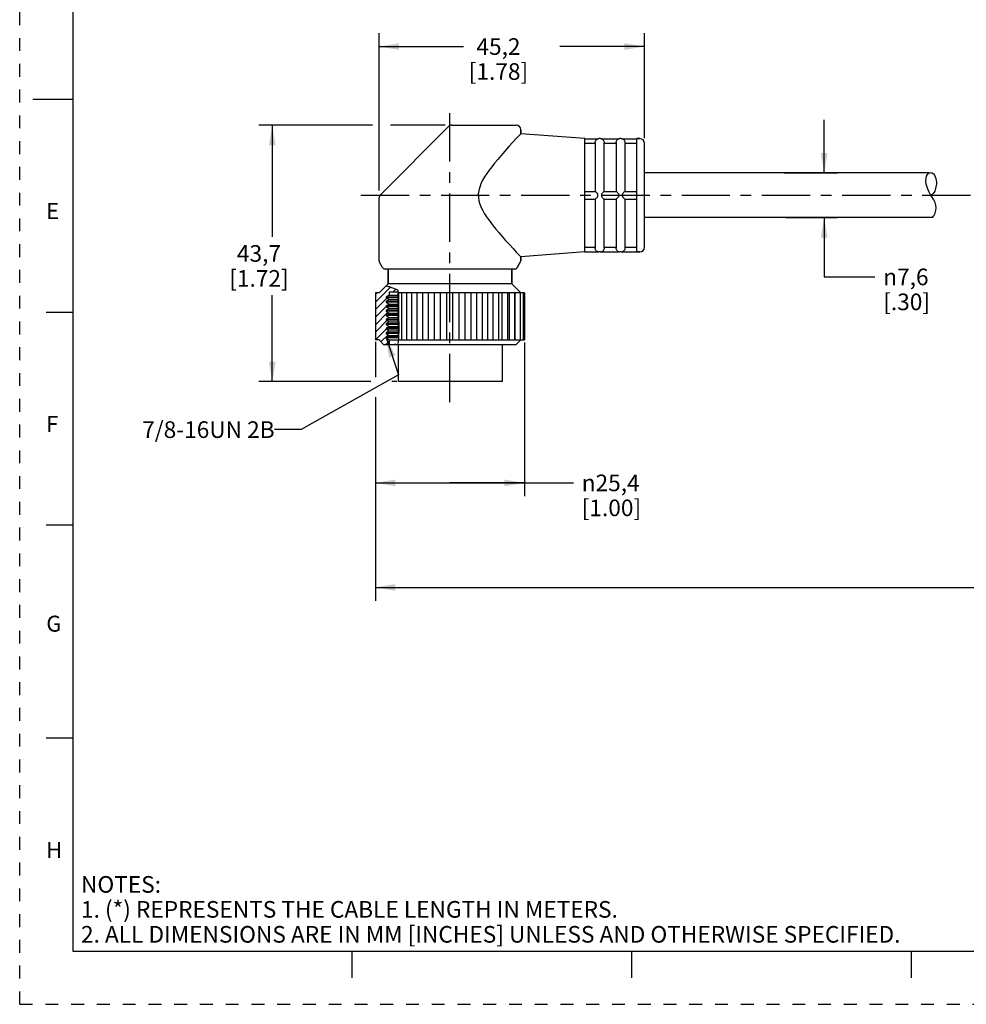
# Model space of a CAD drawing. Units: inches. Extents: x 0 to 22, y 0 to 17.
# Drawn here: x 0 to 8.9, y 0 to 9.2 of the extents above; entities that cross this region are included whole.
import ezdxf

# ---------------------------------------------------------------- set-up
doc = ezdxf.new("R2010")
doc.units = ezdxf.units.IN
doc.header["$LTSCALE"] = 1.21
doc.header["$MEASUREMENT"] = 0
doc.linetypes.add('CENTER', pattern=[0.6, 0.375, -0.075, 0.075, -0.075])
doc.linetypes.add('HIDDEN', pattern=[0.2, 0.1, -0.1])
doc.layers.get('0').update_dxf_attribs({"linetype": 'CONTINUOUS'})
doc.layers.add('AXIS_PART', color=7, linetype='CONTINUOUS')
doc.layers.add('DEFAULT_2', color=8, linetype='HIDDEN')
doc.styles.get("Standard").update_dxf_attribs({"font": 'txt', "width": 0.8})
doc.styles.add('TEXTSTYLE_1', font='gdt', dxfattribs={"width": 0.8})
doc.styles.add('TEXTSTYLE_2', font='txt')
doc.dimstyles.new('DIMSTYLE_1', dxfattribs={"dimtxt": 0.15625, "dimasz": 0.1875, "dimexe": 0.18, "dimexo": 0.0625, "dimgap": 0.09, "dimtad": 0, "dimtih": 1, "dimtoh": 1, "dimlfac": 0.714286, "dimzin": 4, "dimdsep": 46, "dimtxsty": 'STANDARD', "dimblk": '_FILLED', "dimblk1": '_FILLED', "dimblk2": '_FILLED', "dimcen": 0.09, "dimadec": 0, "dimazin": 0, "dimtfac": 1, "dimtofl": 0, "dimtmove": 0, "dimatfit": 3, "dimldrblk": '_FILLED', "dimfxl": 1, "dimtolj": 1, "dimtzin": 4, "dimarcsym": 0})
doc.dimstyles.get("Standard").update_dxf_attribs({"dimtxt": 0.15625, "dimasz": 0.1875, "dimexe": 0.18, "dimexo": 0.0625, "dimgap": 0.09, "dimtad": 0, "dimtih": 1, "dimtoh": 1, "dimzin": 4, "dimdsep": 46, "dimtxsty": 'STANDARD', "dimblk": '_FILLED', "dimblk1": '_FILLED', "dimblk2": '_FILLED', "dimcen": 0.09, "dimadec": 0, "dimazin": 0, "dimtp": 0.05, "dimtm": 0.05, "dimtfac": 1, "dimtofl": 0, "dimtmove": 0, "dimatfit": 3, "dimldrblk": '_FILLED', "dimfxl": 1, "dimtolj": 1, "dimtzin": 4, "dimarcsym": 0})

# ---------------------------------------------------------------- blocks, each defined once
blk = doc.blocks.new('_FILLED')
at = {"color": 0, "linetype": 'BYBLOCK'}
blk.add_solid([(0, 0), (-1, 0.167), (-1, -0.167)], dxfattribs=at)
blk = doc.blocks.new('*D0')
at = {"color": 2, "linetype": 'CONTINUOUS'}
for p, q in [((3.3138, 8.2564), (2.2483, 8.2564)), ((2.3733, 8.2564), (2.3733, 7.2087)), ((3.9973, 8.2564), (3.4855, 8.2564)), ((2.3733, 5.8484), (2.3733, 6.6618)), ((3.2997, 5.8484), (2.2483, 5.8484)), ((3.5449, 5.8484), (3.497, 5.8484))]:
    blk.add_line(p, q, dxfattribs=at)
at = {"color": 2, "linetype": 'CONTINUOUS', "xscale": 0.1875, "yscale": 0.1875, "zscale": 0.1875}
for p, rotation in [((2.3733, 8.2564), 90), ((2.3733, 5.8484), 270)]:
    blk.add_blockref('_FILLED', p, dxfattribs=dict(at, rotation=rotation))
at = {"color": 2, "linetype": 'CONTINUOUS', "insert": (2.2483, 7.1305), "char_height": 0.15625, "width": 0.75, "attachment_point": 2, "line_spacing_factor": 0.9}
blk.add_mtext('43,7\\P[1.72]', dxfattribs=at)
blk = doc.blocks.new('*D1')
at = {"color": 2, "linetype": 'CONTINUOUS'}
for p, q in [((3.3777, 7.6445), (3.3777, 9.1205)), ((5.8697, 8.1353), (5.8697, 9.1205)), ((3.3777, 8.9955), (4.1706, 8.9955)), ((5.8697, 8.9955), (5.0768, 8.9955))]:
    blk.add_line(p, q, dxfattribs=at)
at = {"color": 2, "linetype": 'CONTINUOUS', "xscale": 0.1875, "yscale": 0.1875, "zscale": 0.1875, "rotation": 180}
blk.add_blockref('_FILLED', (3.3777, 8.9955), dxfattribs=at)
at = {"color": 2, "linetype": 'CONTINUOUS', "xscale": 0.1875, "yscale": 0.1875, "zscale": 0.1875}
blk.add_blockref('_FILLED', (5.8697, 8.9955), dxfattribs=at)
at = {"color": 2, "linetype": 'CONTINUOUS', "insert": (4.4987, 9.0736), "char_height": 0.15625, "width": 0.75, "attachment_point": 2, "line_spacing_factor": 0.9}
blk.add_mtext('45,2\\P[1.78]', dxfattribs=at)
blk = doc.blocks.new('*D2')
at = {"color": 2, "linetype": 'CONTINUOUS'}
for p, q in [((7.5593, 7.8084), (7.5593, 8.3084)), ((7.1824, 7.8084), (7.6843, 7.8084)), ((7.1978, 7.3884), (7.6843, 7.3884)), ((7.5593, 7.3884), (7.5593, 6.8319)), ((7.5593, 6.8319), (8.0359, 6.8319))]:
    blk.add_line(p, q, dxfattribs=at)
at = {"color": 2, "linetype": 'CONTINUOUS', "xscale": 0.1875, "yscale": 0.1875, "zscale": 0.1875}
for p, rotation in [((7.5593, 7.8084), 270), ((7.5593, 7.3884), 90)]:
    blk.add_blockref('_FILLED', p, dxfattribs=dict(at, rotation=rotation))
at = {"color": 2, "linetype": 'CONTINUOUS', "insert": (8.114, 6.91), "char_height": 0.15625, "width": 0.625, "attachment_point": 1, "line_spacing_factor": 0.9, "style": 'TEXTSTYLE_1'}
blk.add_mtext('{\\Fgdt;n}\\Ftxt;7,6\\P[.30]\\P    ', dxfattribs=at)
blk = doc.blocks.new('*D5')
at = {"color": 2, "linetype": 'CONTINUOUS'}
for p, q in [((3.3427, 6.2222), (3.3427, 5.8912)), ((4.7427, 6.2174), (4.7427, 4.7722)), ((3.3427, 5.7019), (3.3427, 4.7722)), ((3.3427, 4.8972), (4.0427, 4.8972)), ((4.7427, 4.8972), (4.0427, 4.8972)), ((4.0427, 4.8972), (5.2028, 4.8972))]:
    blk.add_line(p, q, dxfattribs=at)
at = {"color": 2, "linetype": 'CONTINUOUS', "xscale": 0.1875, "yscale": 0.1875, "zscale": 0.1875, "rotation": 180}
blk.add_blockref('_FILLED', (3.3427, 4.8972), dxfattribs=at)
at = {"color": 2, "linetype": 'CONTINUOUS', "xscale": 0.1875, "yscale": 0.1875, "zscale": 0.1875}
blk.add_blockref('_FILLED', (4.7427, 4.8972), dxfattribs=at)
at = {"color": 2, "linetype": 'CONTINUOUS', "insert": (5.2809, 4.9753), "char_height": 0.15625, "width": 0.75, "attachment_point": 1, "line_spacing_factor": 0.9, "style": 'TEXTSTYLE_1'}
blk.add_mtext('{\\Fgdt;n}\\Ftxt;25,4\\P[1.00]', dxfattribs=at)
blk = doc.blocks.new('*D6')
at = {"color": 2, "linetype": 'CONTINUOUS'}
for p, q in [((18.4174, 6.2128), (18.4174, 5.9201)), ((18.4174, 5.7631), (18.4174, 3.7907)), ((3.3427, 5.6532), (3.3427, 3.7907)), ((3.3427, 3.9157), (10.1769, 3.9157)), ((18.4174, 3.9157), (11.5832, 3.9157))]:
    blk.add_line(p, q, dxfattribs=at)
at = {"color": 2, "linetype": 'CONTINUOUS', "xscale": 0.1875, "yscale": 0.1875, "zscale": 0.1875, "rotation": 180}
blk.add_blockref('_FILLED', (3.3427, 3.9157), dxfattribs=at)
at = {"color": 2, "linetype": 'CONTINUOUS', "xscale": 0.1875, "yscale": 0.1875, "zscale": 0.1875}
blk.add_blockref('_FILLED', (18.4174, 3.9157), dxfattribs=at)
at = {"color": 2, "linetype": 'CONTINUOUS', "insert": (10.88, 3.9938), "char_height": 0.15625, "width": 1.25, "attachment_point": 2, "line_spacing_factor": 0.9}
blk.add_mtext('*METER\\PSEE NOTE 1', dxfattribs=at)

msp = doc.modelspace()

# ---------------------------------------------------------------- hatches: boundary and pattern name
at = {"linetype": 'CONTINUOUS'}
h = msp.add_hatch(dxfattribs=at)
h.set_pattern_fill('default__1', color=2, scale=0.05, angle=45, style=0, pattern_type=0)
h.set_pattern_definition([(45, (0, 0), (-0.03535534, 0.03535534), [])])
edge = h.paths.add_edge_path()
edge.add_line((3.5527, 6.6884), (3.4729, 6.6884))
edge.add_line((3.4729, 6.6884), (3.4729, 6.661))
edge.add_line((3.4729, 6.661), (3.4421, 6.6432))
edge.add_line((3.4421, 6.6432), (3.4421, 6.6362))
edge.add_line((3.4421, 6.6362), (3.4724, 6.6187))
edge.add_line((3.4724, 6.6187), (3.4421, 6.6012))
edge.add_line((3.4421, 6.6012), (3.4421, 6.5942))
edge.add_line((3.4421, 6.5942), (3.4724, 6.5767))
edge.add_line((3.4724, 6.5767), (3.4421, 6.5592))
edge.add_line((3.4421, 6.5592), (3.4421, 6.5522))
edge.add_line((3.4421, 6.5522), (3.4724, 6.5347))
edge.add_line((3.4724, 6.5347), (3.4421, 6.5172))
edge.add_line((3.4421, 6.5172), (3.4421, 6.5102))
edge.add_line((3.4421, 6.5102), (3.4724, 6.4927))
edge.add_line((3.4724, 6.4927), (3.4421, 6.4752))
edge.add_line((3.4421, 6.4752), (3.4421, 6.4682))
edge.add_line((3.4421, 6.4682), (3.4724, 6.4507))
edge.add_line((3.4724, 6.4507), (3.4421, 6.4332))
edge.add_line((3.4421, 6.4332), (3.4421, 6.4262))
edge.add_line((3.4421, 6.4262), (3.4724, 6.4087))
edge.add_line((3.4724, 6.4087), (3.4421, 6.3912))
edge.add_line((3.4421, 6.3912), (3.4421, 6.3842))
edge.add_line((3.4421, 6.3842), (3.4724, 6.3667))
edge.add_line((3.4724, 6.3667), (3.4421, 6.3492))
edge.add_line((3.4421, 6.3492), (3.4421, 6.3422))
edge.add_line((3.4421, 6.3422), (3.4724, 6.3247))
edge.add_line((3.4724, 6.3247), (3.4421, 6.3072))
edge.add_line((3.4421, 6.3072), (3.4421, 6.3002))
edge.add_line((3.4421, 6.3002), (3.4724, 6.2827))
edge.add_line((3.4724, 6.2827), (3.4421, 6.2652))
edge.add_line((3.4421, 6.2652), (3.4421, 6.2582))
edge.add_line((3.4421, 6.2582), (3.4729, 6.2404))
edge.add_line((3.4729, 6.2404), (3.4729, 6.1984))
edge.add_line((3.4729, 6.1984), (3.4197, 6.1984))
edge.add_line((3.4197, 6.1984), (3.3777, 6.2404))
edge.add_line((3.3777, 6.2404), (3.3427, 6.2404))
edge.add_line((3.3427, 6.2404), (3.3427, 6.6814))
edge.add_line((3.3427, 6.6814), (3.3777, 6.6814))
edge.add_line((3.3777, 6.6814), (3.4429, 6.7466))
edge.add_spline(control_points=[(3.4429, 6.7466), (3.4497, 6.7457), (3.4626, 6.7435), (3.4795, 6.7394), (3.4936, 6.7329), (3.5061, 6.7274), (3.5176, 6.7236), (3.5284, 6.7204), (3.5386, 6.7169), (3.5464, 6.7125), (3.5516, 6.706), (3.5548, 6.6962), (3.5571, 6.6852), (3.559, 6.6734), (3.5595, 6.6601), (3.559, 6.6454), (3.559, 6.6295), (3.5591, 6.6123), (3.5591, 6.5938), (3.5591, 6.5737), (3.5591, 6.5522), (3.559, 6.5288), (3.5593, 6.5037), (3.5584, 6.4757), (3.5604, 6.4502), (3.5602, 6.4283), (3.5613, 6.4148), (3.5619, 6.4084)], knot_values=[0, 0, 0, 0, 0.04, 0.08, 0.12, 0.16, 0.2, 0.24, 0.28, 0.32, 0.36, 0.4, 0.44, 0.48, 0.52, 0.56, 0.6, 0.64, 0.68, 0.72, 0.76, 0.8, 0.84, 0.88, 0.92, 0.96, 1, 1, 1, 1], degree=3, periodic=0)
edge.add_line((3.5619, 6.4084), (3.5527, 6.4084))
edge.add_line((3.5527, 6.4084), (3.5527, 6.6884))

# ---------------------------------------------------------------- linework, layer by layer
at = {"color": 7, "linetype": 'CONTINUOUS'}
for p, q in [((0.5, 16.5), (0.5, 0.5)), ((0.125, 8.5), (0.5, 8.5)), ((4.0304, 8.2441), (3.39, 7.6037)), ((4.0601, 8.2564), (4.6657, 8.2564)), ((4.7077, 8.2144), (4.7077, 8.177)), ((5.3097, 8.129), (5.4331, 8.129)), ((5.3097, 8.0872), (5.4077, 8.0872)), ((5.4077, 8.0942), (5.4077, 7.6334)), ((5.4329, 8.129), (5.4427, 8.1304)), ((5.4567, 8.1304), (5.4427, 8.1304)), ((5.4567, 8.1304), (5.4665, 8.129)), ((5.4664, 8.129), (5.6291, 8.129)), ((5.4917, 7.6334), (5.4917, 8.0942)), ((5.4917, 8.0872), (5.6037, 8.0872)), ((5.6037, 8.0942), (5.6037, 7.6334)), ((5.6289, 8.129), (5.6387, 8.1304)), ((5.6527, 8.1304), (5.6387, 8.1304)), ((5.6527, 8.1304), (5.6625, 8.129)), ((5.6624, 8.129), (5.7997, 8.129)), ((5.6877, 7.6334), (5.6877, 8.0942)), ((5.6877, 8.0872), (5.7997, 8.0872)), ((5.8277, 8.1304), (5.7997, 8.1304)), ((5.8697, 7.1084), (5.8697, 8.0884)), ((8.5165, 7.7586), (8.5216, 7.7768)), ((8.5216, 7.7768), (8.5305, 7.7939)), ((8.5305, 7.7939), (8.5426, 7.8084)), ((8.5147, 7.7307), (8.5165, 7.7586)), ((8.5184, 7.7021), (8.5147, 7.7307)), ((8.526, 7.6741), (8.5184, 7.7021)), ((5.3097, 7.6334), (5.4084, 7.6334)), ((5.491, 7.6334), (5.4888, 7.6325)), ((5.491, 7.6334), (5.6044, 7.6334)), ((5.687, 7.6334), (5.6848, 7.6325)), ((5.687, 7.6334), (5.7997, 7.6334)), ((8.5353, 7.6497), (8.526, 7.6741)), ((8.5465, 7.6263), (8.5353, 7.6497)), ((8.5595, 7.604), (8.5465, 7.6263)), ((8.5752, 7.5806), (8.5595, 7.604)), ((5.3097, 7.5634), (5.4084, 7.5634)), ((5.4077, 7.5634), (5.4077, 7.1027)), ((5.4084, 7.5634), (5.4107, 7.5644)), ((5.491, 7.5634), (5.6044, 7.5634)), ((5.4917, 7.1027), (5.4917, 7.5634)), ((5.6037, 7.5634), (5.6037, 7.1027)), ((5.6044, 7.5634), (5.6067, 7.5644)), ((5.687, 7.5634), (5.7997, 7.5634)), ((5.6877, 7.1027), (5.6877, 7.5634)), ((8.5904, 7.5571), (8.5752, 7.5806)), ((8.6026, 7.5322), (8.5904, 7.5571)), ((8.6095, 7.507), (8.6026, 7.5322)), ((8.6116, 7.4806), (8.6095, 7.507)), ((8.5765, 7.3884), (8.5909, 7.407)), ((8.5909, 7.407), (8.6021, 7.4297)), ((8.6021, 7.4297), (8.609, 7.4541)), ((8.609, 7.4541), (8.6116, 7.4806)), ((5.3097, 7.1097), (5.4077, 7.1097)), ((5.3097, 7.0678), (5.4331, 7.0678)), ((5.4329, 7.0678), (5.4427, 7.0664)), ((5.4567, 7.0664), (5.4427, 7.0664)), ((5.4567, 7.0664), (5.4665, 7.0678)), ((5.4664, 7.0678), (5.6291, 7.0678)), ((5.4917, 7.1097), (5.6037, 7.1097)), ((5.6289, 7.0678), (5.6387, 7.0664)), ((5.6527, 7.0664), (5.6387, 7.0664)), ((5.6527, 7.0664), (5.6625, 7.0678)), ((5.6624, 7.0678), (5.7997, 7.0678)), ((5.6877, 7.1097), (5.7997, 7.1097)), ((5.8277, 7.0664), (5.7997, 7.0664)), ((4.704, 6.9689), (4.6754, 6.9194)), ((4.7077, 7.0199), (4.7077, 6.9829)), ((4.6511, 6.9054), (3.4343, 6.9054)), ((3.4617, 6.9054), (3.4617, 6.7654)), ((4.6237, 6.9054), (4.6237, 6.7654)), ((3.4617, 6.7654), (3.3777, 6.6814)), ((4.6237, 6.7654), (3.4617, 6.7654)), ((4.6237, 6.7654), (4.7077, 6.6814)), ((3.3427, 6.6814), (3.3427, 6.2404)), ((3.3777, 6.6814), (3.3427, 6.6814)), ((3.4729, 6.661), (3.4421, 6.6432)), ((3.4429, 6.7466), (3.4562, 6.7444)), ((3.4562, 6.7444), (3.4638, 6.743)), ((3.4638, 6.743), (3.4714, 6.7413)), ((3.4714, 6.7413), (3.4788, 6.7392)), ((3.4729, 6.6884), (3.4729, 6.661)), ((3.5527, 6.6884), (3.4729, 6.6884)), ((3.4729, 6.661), (3.5527, 6.661)), ((3.4788, 6.7392), (3.4871, 6.7359)), ((3.4871, 6.7359), (3.4952, 6.7322)), ((3.4952, 6.7322), (3.5033, 6.7287)), ((3.5033, 6.7287), (3.5118, 6.7256)), ((3.5118, 6.7256), (3.5294, 6.72)), ((3.5294, 6.72), (3.5366, 6.7174)), ((3.5366, 6.7174), (3.5432, 6.7141)), ((3.5432, 6.7141), (3.5486, 6.7095)), ((3.5486, 6.7095), (3.5518, 6.7043)), ((3.5518, 6.7043), (3.554, 6.6984)), ((3.5527, 6.6884), (3.5527, 6.4084)), ((3.554, 6.6984), (3.5556, 6.6921)), ((3.5556, 6.6921), (3.5571, 6.6844)), ((3.5571, 6.6844), (3.5583, 6.6769)), ((4.7427, 6.6814), (3.5576, 6.6814)), ((3.5583, 6.6769), (3.5591, 6.6694)), ((3.5591, 6.6694), (3.5593, 6.6607)), ((3.5593, 6.6607), (3.5592, 6.652)), ((3.5878, 6.6814), (3.5878, 6.2404)), ((3.6376, 6.2404), (3.6376, 6.6814)), ((3.6857, 6.2404), (3.6857, 6.6814)), ((3.7353, 6.2404), (3.7353, 6.6814)), ((3.7886, 6.2404), (3.7886, 6.6814)), ((3.8424, 6.2404), (3.8424, 6.6814)), ((3.8991, 6.2404), (3.8991, 6.6814)), ((3.9556, 6.2404), (3.9556, 6.6814)), ((4.0141, 6.2404), (4.0141, 6.6814)), ((4.0714, 6.2404), (4.0714, 6.6814)), ((4.1299, 6.2404), (4.1299, 6.6814)), ((4.1863, 6.2404), (4.1863, 6.6814)), ((4.243, 6.2404), (4.243, 6.6814)), ((4.2969, 6.2404), (4.2969, 6.6814)), ((4.3501, 6.2404), (4.3501, 6.6814)), ((4.3997, 6.2404), (4.3997, 6.6814)), ((4.4478, 6.2404), (4.4478, 6.6814)), ((4.4977, 6.6814), (4.4977, 6.2404)), ((4.5332, 6.2404), (4.5332, 6.6814)), ((4.5822, 6.6814), (4.5822, 6.2404)), ((4.6038, 6.2404), (4.6038, 6.6814)), ((4.6508, 6.6814), (4.6508, 6.2404)), ((4.6572, 6.2404), (4.6572, 6.6814)), ((4.7013, 6.6814), (4.7013, 6.2404)), ((4.7323, 6.6814), (4.7323, 6.2404)), ((4.7427, 6.6814), (4.7427, 6.2404)), ((3.4421, 6.6432), (3.4421, 6.6362)), ((3.5527, 6.6432), (3.4421, 6.6432)), ((3.4421, 6.6362), (3.4724, 6.6187)), ((3.5527, 6.6362), (3.4421, 6.6362)), ((3.4724, 6.6187), (3.4421, 6.6012)), ((3.4421, 6.6012), (3.4421, 6.5942)), ((3.5527, 6.6012), (3.4421, 6.6012)), ((3.4421, 6.5942), (3.4724, 6.5767)), ((3.5527, 6.5942), (3.4421, 6.5942)), ((3.4724, 6.5767), (3.4421, 6.5592)), ((3.4724, 6.6187), (3.5527, 6.6187)), ((3.4724, 6.5767), (3.5527, 6.5767)), ((3.5591, 6.6432), (3.559, 6.6374)), ((3.559, 6.6374), (3.5591, 6.6165)), ((3.5592, 6.652), (3.5591, 6.6432)), ((3.5591, 6.6165), (3.5591, 6.5369)), ((0.25, 6.5), (0.5, 6.5)), ((3.4421, 6.5592), (3.4421, 6.5522)), ((3.5527, 6.5592), (3.4421, 6.5592)), ((3.4421, 6.5522), (3.4724, 6.5347)), ((3.5527, 6.5522), (3.4421, 6.5522)), ((3.4724, 6.5347), (3.4421, 6.5172)), ((3.4421, 6.5172), (3.4421, 6.5102)), ((3.5527, 6.5172), (3.4421, 6.5172)), ((3.4421, 6.5102), (3.4724, 6.4927)), ((3.5527, 6.5102), (3.4421, 6.5102)), ((3.4724, 6.4927), (3.4421, 6.4752)), ((3.4421, 6.4752), (3.4421, 6.4682)), ((3.5527, 6.4752), (3.4421, 6.4752)), ((3.4724, 6.5347), (3.5527, 6.5347)), ((3.4724, 6.4927), (3.5527, 6.4927)), ((3.5591, 6.4915), (3.5589, 6.4828)), ((3.5589, 6.4828), (3.5589, 6.4741)), ((3.5589, 6.4741), (3.5591, 6.4654)), ((3.5591, 6.5369), (3.5591, 6.5008)), ((3.5591, 6.5008), (3.5591, 6.4915)), ((3.4421, 6.4682), (3.4724, 6.4507)), ((3.5527, 6.4682), (3.4421, 6.4682)), ((3.4724, 6.4507), (3.4421, 6.4332)), ((3.4421, 6.4332), (3.4421, 6.4262)), ((3.5527, 6.4332), (3.4421, 6.4332)), ((3.4421, 6.4262), (3.4724, 6.4087)), ((3.5527, 6.4262), (3.4421, 6.4262)), ((3.4724, 6.4087), (3.4421, 6.3912)), ((3.4421, 6.3912), (3.4421, 6.3842)), ((3.56, 6.3912), (3.4421, 6.3912)), ((3.4421, 6.3842), (3.4724, 6.3667)), ((3.56, 6.3842), (3.4421, 6.3842)), ((3.4724, 6.4507), (3.5527, 6.4507)), ((3.4724, 6.4087), (3.5527, 6.4087)), ((3.5617, 6.4084), (3.5527, 6.4084)), ((3.5591, 6.4654), (3.5597, 6.4549)), ((3.5597, 6.4549), (3.5604, 6.4444)), ((3.56, 6.2891), (3.56, 6.4084)), ((3.5604, 6.4444), (3.5608, 6.434)), ((3.5608, 6.434), (3.5607, 6.4223)), ((3.5607, 6.4223), (3.5608, 6.4165)), ((3.5608, 6.4165), (3.5613, 6.4113)), ((3.5613, 6.4113), (3.562, 6.4061)), ((3.562, 6.4061), (3.5626, 6.4008)), ((3.5626, 6.4008), (3.563, 6.391)), ((3.5629, 6.3811), (3.5626, 6.3712)), ((3.563, 6.391), (3.5629, 6.3811)), ((3.4724, 6.3667), (3.4421, 6.3492)), ((3.4421, 6.3492), (3.4421, 6.3422)), ((3.56, 6.3492), (3.4421, 6.3492)), ((3.4421, 6.3422), (3.4724, 6.3247)), ((3.56, 6.3422), (3.4421, 6.3422)), ((3.4724, 6.3247), (3.4421, 6.3072)), ((3.4421, 6.3072), (3.4421, 6.3002)), ((3.5616, 6.3072), (3.4421, 6.3072)), ((3.4421, 6.3002), (3.4724, 6.2827)), ((3.5608, 6.3002), (3.4421, 6.3002)), ((3.4724, 6.3667), (3.56, 6.3667)), ((3.4724, 6.3247), (3.56, 6.3247)), ((3.56, 6.2898), (3.5594, 6.2817)), ((3.5608, 6.2979), (3.56, 6.2898)), ((3.5616, 6.3066), (3.5608, 6.2979)), ((3.5622, 6.3154), (3.5616, 6.3066)), ((3.5626, 6.3241), (3.5622, 6.3154)), ((3.5626, 6.3712), (3.5625, 6.3555)), ((3.5625, 6.3555), (3.5627, 6.3398)), ((3.5627, 6.3398), (3.5626, 6.3241)), ((3.3777, 6.2404), (3.3427, 6.2404)), ((3.3777, 6.2404), (3.4197, 6.1984)), ((3.4197, 6.1984), (4.6657, 6.1984)), ((3.4724, 6.2827), (3.4421, 6.2652)), ((3.4421, 6.2652), (3.4421, 6.2582)), ((3.5593, 6.2652), (3.4421, 6.2652)), ((3.4421, 6.2582), (3.4729, 6.2404)), ((3.5595, 6.2582), (3.4421, 6.2582)), ((3.4724, 6.2827), (3.5594, 6.2827)), ((3.4729, 6.2404), (3.4729, 6.1984)), ((3.4729, 6.2404), (4.7427, 6.2404)), ((3.5277, 6.2003), (3.5222, 6.1984)), ((3.5288, 6.1998), (3.5277, 6.2003)), ((3.53, 6.1992), (3.5288, 6.1998)), ((3.5312, 6.1985), (3.53, 6.1992)), ((3.5312, 6.1984), (3.5312, 6.1985)), ((3.5526, 6.2085), (3.5514, 6.1984)), ((3.5556, 6.2229), (3.5526, 6.2085)), ((3.5569, 6.2281), (3.5556, 6.2229)), ((3.5581, 6.2333), (3.5569, 6.2281)), ((3.5591, 6.2386), (3.5581, 6.2333)), ((3.5594, 6.2817), (3.5591, 6.2735)), ((3.5591, 6.2735), (3.5598, 6.2502)), ((3.5598, 6.2502), (3.5591, 6.2386)), ((3.56, 5.8484), (3.56, 6.1984)), ((4.6657, 6.1984), (4.7077, 6.2404)), ((4.5327, 5.8484), (3.56, 5.8484)), ((0.5, 4.5), (0.25, 4.5)), ((0.5, 2.5001), (0.25, 2.5001)), ((0.5, 0.5), (21.4962, 0.5)), ((2.3754, 0.5), (4.25, 0.5)), ((3.125, 0.25), (3.125, 0.5)), ((5.75, 0.5), (5.75, 0.25)), ((8.375, 0.5), (8.375, 0.25))]:
    msp.add_line(p, q, dxfattribs=at)
for points in [[(5.4077, 8.0942), (5.4079, 8.0976), (5.4084, 8.101)], [(5.4084, 8.101), (5.4107, 8.1084), (5.4141, 8.1146), (5.4178, 8.1193), (5.4215, 8.1226), (5.4249, 8.1251), (5.4279, 8.1268), (5.4305, 8.128), (5.4324, 8.1287), (5.4331, 8.129)], [(5.4664, 8.129), (5.4673, 8.1286), (5.4698, 8.1277), (5.4728, 8.1261), (5.4762, 8.124), (5.4796, 8.1212), (5.4828, 8.1179), (5.4861, 8.1135), (5.489, 8.1079), (5.491, 8.101)], [(5.491, 8.101), (5.4915, 8.0976), (5.4917, 8.0942)], [(5.6037, 8.0942), (5.6039, 8.0976), (5.6044, 8.101)], [(5.6044, 8.101), (5.6067, 8.1084), (5.6101, 8.1146), (5.6138, 8.1193), (5.6175, 8.1226), (5.6209, 8.1251), (5.6239, 8.1268), (5.6265, 8.128), (5.6284, 8.1287), (5.6291, 8.129)], [(5.6624, 8.129), (5.6633, 8.1286), (5.6658, 8.1277), (5.6688, 8.1261), (5.6722, 8.124), (5.6756, 8.1212), (5.6788, 8.1179), (5.6821, 8.1135), (5.685, 8.1079), (5.687, 8.101)], [(5.687, 8.101), (5.6875, 8.0976), (5.6877, 8.0942)], [(5.4331, 7.6054), (5.4324, 7.6093), (5.4304, 7.6129), (5.4278, 7.6164), (5.4247, 7.6199), (5.4213, 7.6233), (5.4177, 7.6268), (5.414, 7.63), (5.4107, 7.6324), (5.4084, 7.6334)], [(5.4107, 7.5644), (5.4141, 7.5669), (5.4178, 7.5702), (5.4215, 7.5736), (5.4249, 7.5771), (5.4279, 7.5805), (5.4305, 7.584), (5.4324, 7.5875), (5.4331, 7.5914)], [(5.4331, 7.5914), (5.4329, 7.5984), (5.4331, 7.6054)], [(5.4888, 7.6325), (5.4855, 7.63), (5.4818, 7.6268), (5.4781, 7.6234), (5.4747, 7.6198), (5.4716, 7.6163), (5.469, 7.6129), (5.467, 7.6093), (5.4664, 7.6054)], [(5.4664, 7.6054), (5.4665, 7.5984), (5.4664, 7.5914)], [(5.4664, 7.5914), (5.4673, 7.5869), (5.4698, 7.5828), (5.4728, 7.579), (5.4762, 7.5754), (5.4796, 7.5721), (5.4828, 7.5691), (5.4861, 7.5664), (5.489, 7.5643), (5.491, 7.5634)], [(5.6291, 7.6054), (5.6284, 7.6093), (5.6264, 7.6129), (5.6238, 7.6164), (5.6207, 7.6199), (5.6173, 7.6233), (5.6137, 7.6268), (5.61, 7.63), (5.6067, 7.6324), (5.6044, 7.6334)], [(5.6067, 7.5644), (5.6101, 7.5669), (5.6138, 7.5702), (5.6175, 7.5736), (5.6209, 7.5771), (5.6239, 7.5805), (5.6265, 7.584), (5.6284, 7.5875), (5.6291, 7.5914)], [(5.6291, 7.5914), (5.6289, 7.5984), (5.6291, 7.6054)], [(5.6848, 7.6325), (5.6815, 7.63), (5.6778, 7.6268), (5.6741, 7.6234), (5.6707, 7.6198), (5.6676, 7.6163), (5.665, 7.6129), (5.663, 7.6093), (5.6624, 7.6054)], [(5.6624, 7.6054), (5.6625, 7.5984), (5.6624, 7.5914)], [(5.6624, 7.5914), (5.6633, 7.5869), (5.6658, 7.5828), (5.6688, 7.579), (5.6722, 7.5754), (5.6756, 7.5721), (5.6788, 7.5691), (5.6821, 7.5664), (5.685, 7.5643), (5.687, 7.5634)], [(5.4084, 7.0958), (5.4079, 7.0992), (5.4077, 7.1027)], [(5.4331, 7.0678), (5.4324, 7.0681), (5.4304, 7.0688), (5.4278, 7.0701), (5.4247, 7.0718), (5.4213, 7.0743), (5.4177, 7.0777), (5.414, 7.0824), (5.4107, 7.0885), (5.4084, 7.0958)], [(5.491, 7.0958), (5.4888, 7.0886), (5.4855, 7.0825), (5.4818, 7.0778), (5.4781, 7.0743), (5.4747, 7.0718), (5.4716, 7.07), (5.469, 7.0688), (5.467, 7.0681), (5.4664, 7.0678)], [(5.4917, 7.1027), (5.4915, 7.0992), (5.491, 7.0958)], [(5.6044, 7.0958), (5.6039, 7.0992), (5.6037, 7.1027)], [(5.6291, 7.0678), (5.6284, 7.0681), (5.6264, 7.0688), (5.6238, 7.0701), (5.6207, 7.0718), (5.6173, 7.0743), (5.6137, 7.0777), (5.61, 7.0824), (5.6067, 7.0885), (5.6044, 7.0958)], [(5.687, 7.0958), (5.6848, 7.0886), (5.6815, 7.0825), (5.6778, 7.0778), (5.6741, 7.0743), (5.6707, 7.0718), (5.6676, 7.07), (5.665, 7.0688), (5.663, 7.0681), (5.6624, 7.0678)], [(5.6877, 7.1027), (5.6875, 7.0992), (5.687, 7.0958)]]:
    msp.add_lwpolyline(points, dxfattribs=at)
for centre, radius, start, end in [((4.0601, 8.2144), 0.042, 90, 135), ((4.6657, 8.2144), 0.042, 0, 90), ((5.4427, 8.0954), 0.035, 90, 106.2602), ((5.4567, 8.0954), 0.035, 73.7398, 90), ((5.6387, 8.0954), 0.035, 90, 106.2602), ((5.6527, 8.0954), 0.035, 73.7398, 90), ((5.8277, 8.0884), 0.042, 0, 90), ((3.4197, 7.574), 0.042, 135.00009, 180.00006), ((5.4427, 7.1014), 0.035, 253.7398, 270), ((5.4567, 7.1014), 0.035, 270, 286.2602), ((5.6387, 7.1014), 0.035, 253.7398, 270), ((5.6527, 7.1014), 0.035, 270, 286.2602), ((5.8277, 7.1084), 0.042, 270, 360), ((3.4057, 6.9829), 0.028, 180, 210), ((4.6797, 6.9829), 0.028, 330, 360), ((3.4343, 6.9334), 0.028, 210, 270), ((4.6511, 6.9334), 0.028, 270, 330)]:
    msp.add_arc(centre, radius, start, end, dxfattribs=at)
msp.add_open_spline([(8.5444, 7.8084), (8.5551, 7.8123), (8.5859, 7.8108), (8.6145, 7.7533), (8.6142, 7.6941), (8.6015, 7.6366), (8.5793, 7.6087), (8.5626, 7.5989)], degree=3, knots=[0, 0, 0, 0, 0.106335, 0.351538, 0.597984, 0.798296, 1, 1, 1, 1], dxfattribs=at)
at = {"layer": 'AXIS_PART', "color": 7, "linetype": 'CENTER'}
for p, q in [((4.0427, 5.6545), (4.0427, 8.4404)), ((3.2052, 7.5984), (18.9035, 7.5984))]:
    msp.add_line(p, q, dxfattribs=at)
at = {"layer": 'AXIS_PART', "color": 7, "linetype": 'CONTINUOUS'}
for p, q in [((4.7077, 8.177), (4.6659, 8.132)), ((4.7077, 8.177), (4.7077, 8.2144)), ((5.3097, 8.1304), (4.7077, 8.177)), ((5.3097, 7.0664), (5.3097, 8.1304)), ((5.7997, 7.0664), (5.7997, 8.1304)), ((5.7997, 8.1304), (5.8277, 8.1304)), ((8.5426, 7.8084), (5.8697, 7.8084)), ((3.3777, 6.9829), (3.3777, 7.574)), ((8.5765, 7.3884), (5.8697, 7.3884)), ((5.3097, 7.0664), (4.7077, 7.0199)), ((5.7997, 7.0664), (5.8277, 7.0664)), ((3.41, 6.9194), (3.3815, 6.9689)), ((4.6754, 6.9194), (4.704, 6.9689)), ((4.7077, 6.9829), (4.7077, 7.0199)), ((3.4617, 6.7654), (3.4617, 6.9054)), ((4.6237, 6.7654), (4.6237, 6.9054)), ((4.5327, 6.1984), (4.5327, 5.8484))]:
    msp.add_line(p, q, dxfattribs=at)
msp.add_lwpolyline([(4.6659, 8.132), (4.6345, 8.0977), (4.5975, 8.0569), (4.5593, 8.0141), (4.5237, 7.9733), (4.4914, 7.9352), (4.4621, 7.8997), (4.4356, 7.8661), (4.4114, 7.834), (4.3893, 7.8026), (4.3687, 7.7711), (4.3501, 7.739), (4.3345, 7.7074), (4.3223, 7.6762), (4.3137, 7.6445), (4.3093, 7.6116), (4.3098, 7.5781), (4.3152, 7.5452), (4.3246, 7.5139), (4.3369, 7.4841), (4.3517, 7.4549), (4.3686, 7.4259), (4.3869, 7.3976), (4.4064, 7.3698), (4.4273, 7.3415), (4.4501, 7.3122), (4.4751, 7.2813), (4.5026, 7.2482), (4.5331, 7.2127), (4.5663, 7.1748), (4.6016, 7.1353), (4.6362, 7.0973), (4.6663, 7.0645), (4.7077, 7.0199)], dxfattribs=at)
at = {"layer": 'DEFAULT_2', "color": 8, "linetype": 'HIDDEN'}
for q in [(0, 17), (22, 0)]:
    msp.add_line((0, 0), q, dxfattribs=at)

# ---------------------------------------------------------------- texts
at = {"color": 2, "linetype": 'CONTINUOUS', "char_height": 0.15, "attachment_point": 1, "line_spacing_factor": 0.9, "style": 'TEXTSTYLE_2'}
for s, insert, width in [('\\Q0.000018724;E', (0.25, 7.525), 0.1375), ('\\Q0.000018724;F', (0.25, 5.525), 0.1375), ('\\Q0.000018724;G', (0.25, 3.65), 0.15), ('\\Q0.000018724;H', (0.25, 1.525), 0.15)]:
    msp.add_mtext(s, dxfattribs=dict(at, insert=insert, width=width))
at = {"color": 2, "linetype": 'CONTINUOUS', "char_height": 0.15625, "line_spacing_factor": 0.9}
for s, insert, width, attachment_point in [(' 7/8-16UN 2B', (2.3957, 5.4756), 1.5, 3), ('NOTES:\\P1. (*) REPRESENTS THE CABLE LENGTH IN METERS.\\P2. ALL DIMENSIONS ARE IN MM [INCHES] UNLESS AND OTHERWISE SPECIFIED.', (0.5762, 1.2042), 8.5, 1)]:
    msp.add_mtext(s, dxfattribs=dict(at, insert=insert, width=width, attachment_point=attachment_point))

# ---------------------------------------------------------------- dimensions: what is measured, and where the dimension line sits
at = {"color": 2, "linetype": 'CONTINUOUS'}
dim = msp.add_linear_dim(base=(5.8697, 8.9955), p1=(3.3777, 7.6445), p2=(5.8697, 8.1353), dimstyle='DIMSTYLE_1', dxfattribs=at)
dim.commit()
dim.dimension.update_dxf_attribs({"geometry": '*D1', "text_midpoint": (4.4675, 8.8783), "dimtype": 160})
dim = msp.add_linear_dim(base=(2.3733, 5.8484), p1=(3.9973, 8.2564), p2=(3.5449, 5.8484), angle=270, dimstyle='DIMSTYLE_1', dxfattribs=at)
dim.commit()
dim.dimension.update_dxf_attribs({"geometry": '*D0', "text_midpoint": (2.2171, 6.9352), "dimtype": 160})
for base, p1, p2, angle, text, picture, middle in [((7.5593, 7.3884), (7.1824, 7.8084), (7.1978, 7.3884), 270, '%%c<>\\P    ', '*D2', (8.5307, 6.7147)), ((3.3427, 3.9157), (18.4174, 6.2128), (3.3427, 5.6532), 180, '*METER\\PSEE NOTE 1', '*D6', (10.255, 3.7985))]:
    dim = msp.add_linear_dim(base=base, p1=p1, p2=p2, angle=angle, text=text, dimstyle='DIMSTYLE_1', dxfattribs=at)
    dim.commit()
    dim.dimension.update_dxf_attribs({"geometry": picture, "text_midpoint": middle, "dimtype": 160})
dim = msp.add_linear_dim(base=(4.7427, 4.8972), p1=(3.3427, 6.2222), p2=(4.7427, 6.2174), text='%%c<>', dimstyle='DIMSTYLE_1', dxfattribs=at)
dim.commit()
dim.dimension.update_dxf_attribs({"geometry": '*D5', "text_midpoint": (5.7601, 4.78), "dimtype": 160})

# ---------------------------------------------------------------- leaders
msp.add_leader([(3.4421, 6.2621), (3.5588, 5.9131), (2.6457, 5.3975), (2.3957, 5.3975)], dimstyle='STANDARD', override={"dimtad": 0}, dxfattribs=at)

doc.saveas('drawing.dxf')
